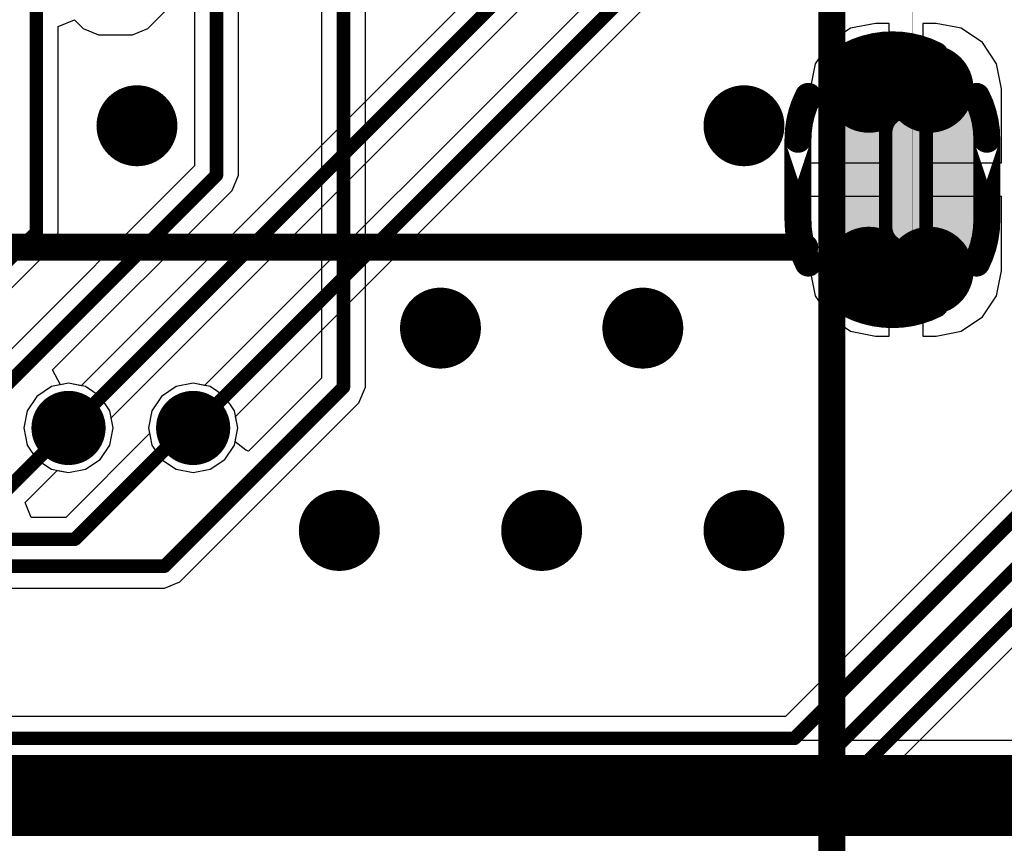
# Model space of a CAD drawing. Units: millimetres. Extents: x -1 to 151, y -3 to 70.
# Drawn here: x 122 to 130, y 3 to 9 of the extents above; entities that cross this region are included whole.
import ezdxf

# ---------------------------------------------------------------- set-up
doc = ezdxf.new("R2010")
doc.units = ezdxf.units.MM
for name, color, linetype in [('BottomLayer', 5, 'Continuous'), ('BottomOverlay', 54, 'Continuous'), ('BottomSolder', 6, 'Continuous'), ('ConnectLayer', 7, 'Continuous'), ('InternalPlane1', 76, 'Continuous'), ('InternalPlane2', 16, 'Continuous'), ('Mechanical1', 6, 'Continuous'), ('Mechanical15', 56, 'Continuous'), ('Mechanical2', 216, 'Continuous'), ('MidLayer1', 16, 'Continuous'), ('MidLayer2', 76, 'Continuous'), ('MultiLayer', 9, 'Continuous'), ('PadHoleLayer', 156, 'Continuous'), ('TopLayer', 1, 'Continuous'), ('TopOverlay', 2, 'Continuous'), ('TopSolder', 216, 'Continuous'), ('ViaHoleLayer', 16, 'Continuous')]:
    doc.layers.add(name, color=color, linetype=linetype)

# ---------------------------------------------------------------- blocks, each defined once
blk = doc.blocks.new('HD08_AL0335_B_208')
at = {"layer": 'BottomLayer', "const_width": 0.225}
for points in [[(-5.6375, 5.675, 1), (-5.4125, 5.675, 1)], [(-5.1875, 5.675, 1), (-4.9625, 5.675, 1)], [(-5.6375, 4.325, 1), (-5.4125, 4.325, 1)], [(-5.1875, 4.325, 1), (-4.9625, 4.325, 1)]]:
    blk.add_lwpolyline(points, format="xyb", close=True, dxfattribs=at)
at = {"layer": 'BottomLayer'}
for points in [[(-5.525, 4.1), (-5.075, 4.1), (-5.525, 5.9), (-5.075, 5.9)], [(-5.75, 4.325), (-4.85, 4.325), (-5.75, 5.675), (-4.85, 5.675)]]:
    blk.add_solid(points, dxfattribs=at)
at = {"layer": 'BottomOverlay', "const_width": 0.2}
blk.add_lwpolyline([(3.9, 5.5), (-4.6, 5.5)], dxfattribs=at)
at = {"layer": 'BottomOverlay', "const_width": 0.1}
blk.add_lwpolyline([(-4.65, 5.5, 1), (-4.55, 5.5, 1)], format="xyb", close=True, dxfattribs=at)
at = {"layer": 'BottomSolder', "const_width": 0.3266}
for points in [[(-5.6883, 5.675, 1), (-5.3617, 5.675, 1)], [(-5.2383, 5.675, 1), (-4.9117, 5.675, 1)], [(-5.6883, 4.325, 1), (-5.3617, 4.325, 1)], [(-5.2383, 4.325, 1), (-4.9117, 4.325, 1)]]:
    blk.add_lwpolyline(points, format="xyb", close=True, dxfattribs=at)
at = {"layer": 'BottomSolder'}
for points in [[(-5.525, 3.9984), (-5.075, 3.9984), (-5.525, 6.0016), (-5.075, 6.0016)], [(-5.8516, 4.325), (-4.7484, 4.325), (-5.8516, 5.675), (-4.7484, 5.675)]]:
    blk.add_solid(points, dxfattribs=at)
at = {"layer": 'InternalPlane1', "const_width": 0.2}
for points in [[(-5.5678, 5.9237, -0.240079), (-4.9322, 5.9237)], [(-5.95, 5.3, -0.118358), (-5.8737, 5.6178)], [(-4.6263, 5.6178, -0.118358), (-4.55, 5.3)], [(-5.8737, 4.3822, -0.118358), (-5.95, 4.7)], [(-4.55, 4.7, -0.118358), (-4.6263, 4.3822)], [(-4.9322, 4.0763, -0.240079), (-5.5678, 4.0763)]]:
    blk.add_lwpolyline(points, format="xyb", dxfattribs=at)
at = {"layer": 'InternalPlane1', "const_width": 0.1}
for points in [[(-5.6178, 5.9237, 1), (-5.5178, 5.9237, 1)], [(-4.9822, 5.9237, 1), (-4.8822, 5.9237, 1)], [(-5.9237, 5.6178, 1), (-5.8237, 5.6178, 1)], [(-4.6763, 5.6178, 1), (-4.5763, 5.6178, 1)], [(-6, 5.3, 1), (-5.9, 5.3, 1)], [(-4.6, 5.3, 1), (-4.5, 5.3, 1)], [(-6, 4.7, 1), (-5.9, 4.7, 1)], [(-4.6, 4.7, 1), (-4.5, 4.7, 1)], [(-5.9237, 4.3822, 1), (-5.8237, 4.3822, 1)], [(-4.6763, 4.3822, 1), (-4.5763, 4.3822, 1)], [(-5.6178, 4.0763, 1), (-5.5178, 4.0763, 1)], [(-4.9822, 4.0763, 1), (-4.8822, 4.0763, 1)]]:
    blk.add_lwpolyline(points, format="xyb", close=True, dxfattribs=at)
at = {"layer": 'InternalPlane1', "const_width": 0.2}
for points in [[(-5.95, 4.7), (-5.95, 5.3)], [(-4.55, 4.7), (-4.55, 5.3)]]:
    blk.add_lwpolyline(points, close=True, dxfattribs=at)
at = {"layer": 'InternalPlane2', "const_width": 0.2}
for points in [[(-5.5678, 5.9237, -0.240079), (-4.9322, 5.9237)], [(-5.95, 5.3, -0.118358), (-5.8737, 5.6178)], [(-4.6263, 5.6178, -0.118358), (-4.55, 5.3)], [(-5.8737, 4.3822, -0.118358), (-5.95, 4.7)], [(-4.55, 4.7, -0.118358), (-4.6263, 4.3822)], [(-4.9322, 4.0763, -0.240079), (-5.5678, 4.0763)]]:
    blk.add_lwpolyline(points, format="xyb", dxfattribs=at)
at = {"layer": 'InternalPlane2', "const_width": 0.1}
for points in [[(-5.6178, 5.9237, 1), (-5.5178, 5.9237, 1)], [(-4.9822, 5.9237, 1), (-4.8822, 5.9237, 1)], [(-5.9237, 5.6178, 1), (-5.8237, 5.6178, 1)], [(-4.6763, 5.6178, 1), (-4.5763, 5.6178, 1)], [(-6, 5.3, 1), (-5.9, 5.3, 1)], [(-4.6, 5.3, 1), (-4.5, 5.3, 1)], [(-6, 4.7, 1), (-5.9, 4.7, 1)], [(-4.6, 4.7, 1), (-4.5, 4.7, 1)], [(-5.9237, 4.3822, 1), (-5.8237, 4.3822, 1)], [(-4.6763, 4.3822, 1), (-4.5763, 4.3822, 1)], [(-5.6178, 4.0763, 1), (-5.5178, 4.0763, 1)], [(-4.9822, 4.0763, 1), (-4.8822, 4.0763, 1)]]:
    blk.add_lwpolyline(points, format="xyb", close=True, dxfattribs=at)
at = {"layer": 'InternalPlane2', "const_width": 0.2}
for points in [[(-5.95, 4.7), (-5.95, 5.3)], [(-4.55, 4.7), (-4.55, 5.3)]]:
    blk.add_lwpolyline(points, close=True, dxfattribs=at)
at = {"layer": 'Mechanical15', "const_width": 0.2}
blk.add_lwpolyline([(-4.8, 15), (-4.8, 0)], dxfattribs=at)
at = {"layer": 'MidLayer1', "const_width": 0.225}
for points in [[(-5.6375, 5.675, 1), (-5.4125, 5.675, 1)], [(-5.1875, 5.675, 1), (-4.9625, 5.675, 1)], [(-5.6375, 4.325, 1), (-5.4125, 4.325, 1)], [(-5.1875, 4.325, 1), (-4.9625, 4.325, 1)]]:
    blk.add_lwpolyline(points, format="xyb", close=True, dxfattribs=at)
at = {"layer": 'MidLayer1'}
for points in [[(-5.525, 4.1), (-5.075, 4.1), (-5.525, 5.9), (-5.075, 5.9)], [(-5.75, 4.325), (-4.85, 4.325), (-5.75, 5.675), (-4.85, 5.675)]]:
    blk.add_solid(points, dxfattribs=at)
at = {"layer": 'MidLayer2', "const_width": 0.225}
for points in [[(-5.6375, 5.675, 1), (-5.4125, 5.675, 1)], [(-5.1875, 5.675, 1), (-4.9625, 5.675, 1)], [(-5.6375, 4.325, 1), (-5.4125, 4.325, 1)], [(-5.1875, 4.325, 1), (-4.9625, 4.325, 1)]]:
    blk.add_lwpolyline(points, format="xyb", close=True, dxfattribs=at)
at = {"layer": 'MidLayer2'}
for points in [[(-5.525, 4.1), (-5.075, 4.1), (-5.525, 5.9), (-5.075, 5.9)], [(-5.75, 4.325), (-4.85, 4.325), (-5.75, 5.675), (-4.85, 5.675)]]:
    blk.add_solid(points, dxfattribs=at)
at = {"layer": 'MultiLayer', "const_width": 0.225}
for points in [[(-5.6375, 5.675, 1), (-5.4125, 5.675, 1)], [(-5.1875, 5.675, 1), (-4.9625, 5.675, 1)], [(-5.6375, 4.325, 1), (-5.4125, 4.325, 1)], [(-5.1875, 4.325, 1), (-4.9625, 4.325, 1)]]:
    blk.add_lwpolyline(points, format="xyb", close=True, dxfattribs=at)
at = {"layer": 'MultiLayer'}
for points in [[(-5.525, 4.1), (-5.075, 4.1), (-5.525, 5.9), (-5.075, 5.9)], [(-5.75, 4.325), (-4.85, 4.325), (-5.75, 5.675), (-4.85, 5.675)]]:
    blk.add_solid(points, dxfattribs=at)
at = {"layer": 'PadHoleLayer', "const_width": 0.1}
blk.add_lwpolyline([(-5.5, 4.65), (-5.5, 5.35, -1), (-5.2, 5.35), (-5.2, 4.65, -1)], format="xyb", close=True, dxfattribs=at)
at = {"layer": 'TopLayer', "const_width": 0.225}
for points in [[(-5.6375, 5.675, 1), (-5.4125, 5.675, 1)], [(-5.1875, 5.675, 1), (-4.9625, 5.675, 1)], [(-5.6375, 4.325, 1), (-5.4125, 4.325, 1)], [(-5.1875, 4.325, 1), (-4.9625, 4.325, 1)]]:
    blk.add_lwpolyline(points, format="xyb", close=True, dxfattribs=at)
at = {"layer": 'TopLayer'}
for points in [[(-5.525, 4.1), (-5.075, 4.1), (-5.525, 5.9), (-5.075, 5.9)], [(-5.75, 4.325), (-4.85, 4.325), (-5.75, 5.675), (-4.85, 5.675)]]:
    blk.add_solid(points, dxfattribs=at)
at = {"layer": 'TopSolder', "const_width": 0.3266}
for points in [[(-5.6883, 5.675, 1), (-5.3617, 5.675, 1)], [(-5.2383, 5.675, 1), (-4.9117, 5.675, 1)], [(-5.6883, 4.325, 1), (-5.3617, 4.325, 1)], [(-5.2383, 4.325, 1), (-4.9117, 4.325, 1)]]:
    blk.add_lwpolyline(points, format="xyb", close=True, dxfattribs=at)
at = {"layer": 'TopSolder'}
for points in [[(-5.525, 3.9984), (-5.075, 3.9984), (-5.525, 6.0016), (-5.075, 6.0016)], [(-5.8516, 4.325), (-4.7484, 4.325), (-5.8516, 5.675), (-4.7484, 5.675)]]:
    blk.add_solid(points, dxfattribs=at)

msp = doc.modelspace()

# ---------------------------------------------------------------- linework, layer by layer
at = {"layer": 'BottomLayer', "const_width": 0.1}
for points in [[(128.2528, 3.7866), (139.8673, 15.4011)], [(128.3877, 3.585), (139.9623, 15.1597)], [(124.7809, 6.6372), (124.7809, 10.21)], [(123.84, 8.21), (123.84, 10.06)], [(122.5037, 7.7849), (122.5037, 9.76)], [(128.1242, 4.0342), (132.6427, 8.5527)], [(121.54, 5.91), (123.84, 8.21)], [(120.8289, 6.11), (122.5037, 7.7849)], [(123.4538, 5.31), (124.7809, 6.6372)], [(122.1176, 5.71), (122.7426, 6.335)], [(122.79, 5.51), (123.615, 6.335)], [(123.615, 6.335), (123.6665, 6.335)], [(89.315, 5.51), (122.79, 5.51)], [(89.04, 5.31), (123.4538, 5.31)], [(93.4961, 4.0342), (128.1242, 4.0342)], [(92.8134, 3.7866), (128.2528, 3.7866)], [(92.215, 3.585), (128.3877, 3.585)]]:
    msp.add_lwpolyline(points, dxfattribs=at)
at = {"layer": 'BottomLayer'}
for points, const_width in [([(123.0999, 8.575, 1), (123.3999, 8.575, 1)], 0.3), ([(127.5999, 8.575, 1), (127.8999, 8.575, 1)], 0.3), ([(123.815, 8.21, 1), (123.865, 8.21, 1)], 0.05), ([(123.815, 8.21, 1), (123.865, 8.21, 1)], 0.05), ([(122.4787, 7.7849, 1), (122.5287, 7.7849, 1)], 0.05), ([(122.4787, 7.7849, 1), (122.5287, 7.7849, 1)], 0.05), ([(125.3499, 7.075, 1), (125.6499, 7.075, 1)], 0.3), ([(126.8499, 7.075, 1), (127.1499, 7.075, 1)], 0.3), ([(124.7559, 6.6372, 1), (124.8059, 6.6372, 1)], 0.05), ([(124.7559, 6.6372, 1), (124.8059, 6.6372, 1)], 0.05), ([(122.6301, 6.335, 1), (122.8551, 6.335, 1)], 0.225), ([(123.554, 6.335, 1), (123.779, 6.335, 1)], 0.225), ([(122.7176, 6.335, 1), (122.7676, 6.335, 1)], 0.05), ([(123.59, 6.335, 1), (123.64, 6.335, 1)], 0.05), ([(123.59, 6.335, 1), (123.64, 6.335, 1)], 0.05), ([(123.6415, 6.335, 1), (123.6915, 6.335, 1)], 0.05), ([(124.5999, 5.575, 1), (124.8999, 5.575, 1)], 0.3), ([(126.0999, 5.575, 1), (126.3999, 5.575, 1)], 0.3), ([(127.5999, 5.575, 1), (127.8999, 5.575, 1)], 0.3), ([(122.765, 5.51, 1), (122.815, 5.51, 1)], 0.05), ([(122.765, 5.51, 1), (122.815, 5.51, 1)], 0.05), ([(123.4288, 5.31, 1), (123.4788, 5.31, 1)], 0.05), ([(123.4288, 5.31, 1), (123.4788, 5.31, 1)], 0.05), ([(128.0992, 4.0342, 1), (128.1492, 4.0342, 1)], 0.05), ([(128.0992, 4.0342, 1), (128.1492, 4.0342, 1)], 0.05), ([(128.2278, 3.7866, 1), (128.2778, 3.7866, 1)], 0.05), ([(128.2278, 3.7866, 1), (128.2778, 3.7866, 1)], 0.05), ([(128.3627, 3.585, 1), (128.4127, 3.585, 1)], 0.05), ([(128.3627, 3.585, 1), (128.4127, 3.585, 1)], 0.05)]:
    msp.add_lwpolyline(points, format="xyb", close=True, dxfattribs=dict(at, const_width=const_width))
at = {"layer": 'ConnectLayer'}
for p, q in [((128.5025, 3.4702), (140.0296, 14.9973)), ((126.7737, 10.5845), (122.8368, 6.6476)), ((123.059, 6.4106), (126.9958, 10.3474)), ((124.9433, 6.6372), (124.9433, 10.21)), ((124.6186, 10.1428), (124.6186, 6.7044)), ((124.0024, 8.21), (124.0024, 10.06)), ((123.6777, 9.9928), (123.6777, 8.2773)), ((126.7757, 9.6745), (123.7508, 6.6496)), ((123.3315, 9.2969), (123.4798, 9.4452)), ((123.9809, 6.4205), (127.0058, 9.4454)), ((122.6661, 9.3113), (122.7861, 9.361)), ((122.7861, 9.361), (122.8502, 9.2969)), ((122.6661, 7.7849), (122.6661, 9.3113)), ((122.8502, 9.2969), (122.965, 9.2493)), ((123.2167, 9.2493), (123.3315, 9.2969)), ((128.5397, 9.2974), (128.3825, 9.1925)), ((128.5397, 9.2974), (128.3825, 9.1925)), ((128.5397, 9.2974), (128.3825, 9.1925)), ((128.5397, 9.2974), (128.3825, 9.1925)), ((128.725, 9.3343), (128.5397, 9.2974)), ((128.725, 9.3343), (128.5397, 9.2974)), ((128.725, 9.3343), (128.5397, 9.2974)), ((128.725, 9.3343), (128.5397, 9.2974)), ((128.825, 9.3343), (128.725, 9.3343)), ((128.825, 9.3343), (128.725, 9.3343)), ((128.825, 9.3343), (128.725, 9.3343)), ((128.825, 9.3343), (128.725, 9.3343)), ((128.825, 8.3), (128.825, 9.3343)), ((128.825, 8.3), (128.825, 9.3343)), ((128.825, 8.3), (128.825, 9.3343)), ((128.825, 8.3), (128.825, 9.3343)), ((129.175, 9.3343), (129.075, 9.3343)), ((129.075, 9.3343), (129.075, 8.3)), ((129.175, 9.3343), (129.075, 9.3343)), ((129.075, 9.3343), (129.075, 8.3)), ((129.175, 9.3343), (129.075, 9.3343)), ((129.075, 9.3343), (129.075, 8.3)), ((129.175, 9.3343), (129.075, 9.3343)), ((129.075, 9.3343), (129.075, 8.3)), ((129.3603, 9.2974), (129.175, 9.3343)), ((129.3603, 9.2974), (129.175, 9.3343)), ((129.3603, 9.2974), (129.175, 9.3343)), ((129.3603, 9.2974), (129.175, 9.3343)), ((129.5175, 9.1925), (129.3603, 9.2974)), ((129.5175, 9.1925), (129.3603, 9.2974)), ((129.5175, 9.1925), (129.3603, 9.2974)), ((129.5175, 9.1925), (129.3603, 9.2974)), ((122.965, 9.2493), (123.2167, 9.2493)), ((128.3825, 9.1925), (128.2776, 9.0353)), ((128.3825, 9.1925), (128.2776, 9.0353)), ((128.3825, 9.1925), (128.2776, 9.0353)), ((128.3825, 9.1925), (128.2776, 9.0353)), ((129.6224, 9.0353), (129.5175, 9.1925)), ((129.6224, 9.0353), (129.5175, 9.1925)), ((129.6224, 9.0353), (129.5175, 9.1925)), ((129.6224, 9.0353), (129.5175, 9.1925)), ((128.2776, 9.0353), (128.2407, 8.85)), ((128.2776, 9.0353), (128.2407, 8.85)), ((128.2776, 9.0353), (128.2407, 8.85)), ((128.2776, 9.0353), (128.2407, 8.85)), ((129.6593, 8.85), (129.6224, 9.0353)), ((129.6593, 8.85), (129.6224, 9.0353)), ((129.6593, 8.85), (129.6224, 9.0353)), ((129.6593, 8.85), (129.6224, 9.0353)), ((128.2407, 8.85), (128.2407, 8.3)), ((128.2407, 8.85), (128.2407, 8.3)), ((128.2407, 8.85), (128.2407, 8.3)), ((128.2407, 8.85), (128.2407, 8.3)), ((129.6593, 8.3), (129.6593, 8.85)), ((129.6593, 8.3), (129.6593, 8.85)), ((129.6593, 8.3), (129.6593, 8.85)), ((129.6593, 8.3), (129.6593, 8.85)), ((132.4804, 8.62), (128.0569, 4.1966)), ((123.6777, 8.2773), (121.4728, 6.0724)), ((128.2407, 8.3), (128.825, 8.3)), ((128.2407, 8.3), (128.825, 8.3)), ((128.2407, 8.3), (128.825, 8.3)), ((128.2407, 8.3), (128.825, 8.3)), ((129.075, 8.3), (129.6593, 8.3)), ((129.075, 8.3), (129.6593, 8.3)), ((129.075, 8.3), (129.6593, 8.3)), ((129.075, 8.3), (129.6593, 8.3)), ((123.9548, 8.0952), (124.0024, 8.21)), ((122.6249, 6.7653), (123.9548, 8.0952)), ((128.825, 8.05), (128.2407, 8.05)), ((128.2407, 8.05), (128.2407, 7.5)), ((128.825, 8.05), (128.2407, 8.05)), ((128.2407, 8.05), (128.2407, 7.5)), ((128.825, 8.05), (128.2407, 8.05)), ((128.2407, 8.05), (128.2407, 7.5)), ((128.825, 8.05), (128.2407, 8.05)), ((128.2407, 8.05), (128.2407, 7.5)), ((128.825, 7.0157), (128.825, 8.05)), ((128.825, 7.0157), (128.825, 8.05)), ((128.825, 7.0157), (128.825, 8.05)), ((128.825, 7.0157), (128.825, 8.05)), ((129.6593, 8.05), (129.075, 8.05)), ((129.075, 8.05), (129.075, 7.0157)), ((129.6593, 8.05), (129.075, 8.05)), ((129.075, 8.05), (129.075, 7.0157)), ((129.6593, 8.05), (129.075, 8.05)), ((129.075, 8.05), (129.075, 7.0157)), ((129.6593, 8.05), (129.075, 8.05)), ((129.075, 8.05), (129.075, 7.0157)), ((129.6593, 7.5), (129.6593, 8.05)), ((129.6593, 7.5), (129.6593, 8.05)), ((129.6593, 7.5), (129.6593, 8.05)), ((129.6593, 7.5), (129.6593, 8.05)), ((122.6186, 7.6701), (122.6661, 7.7849)), ((121.1317, 6.1833), (122.6186, 7.6701)), ((128.2407, 7.5), (128.2776, 7.3147)), ((128.2407, 7.5), (128.2776, 7.3147)), ((128.2407, 7.5), (128.2776, 7.3147)), ((128.2407, 7.5), (128.2776, 7.3147)), ((129.6224, 7.3147), (129.6593, 7.5)), ((129.6224, 7.3147), (129.6593, 7.5)), ((129.6224, 7.3147), (129.6593, 7.5)), ((129.6224, 7.3147), (129.6593, 7.5)), ((128.2776, 7.3147), (128.3825, 7.1575)), ((128.2776, 7.3147), (128.3825, 7.1575)), ((128.2776, 7.3147), (128.3825, 7.1575)), ((128.2776, 7.3147), (128.3825, 7.1575)), ((129.5175, 7.1575), (129.6224, 7.3147)), ((129.5175, 7.1575), (129.6224, 7.3147)), ((129.5175, 7.1575), (129.6224, 7.3147)), ((129.5175, 7.1575), (129.6224, 7.3147)), ((128.3825, 7.1575), (128.5397, 7.0526)), ((128.3825, 7.1575), (128.5397, 7.0526)), ((128.3825, 7.1575), (128.5397, 7.0526)), ((128.3825, 7.1575), (128.5397, 7.0526)), ((129.3603, 7.0526), (129.5175, 7.1575)), ((129.3603, 7.0526), (129.5175, 7.1575)), ((129.3603, 7.0526), (129.5175, 7.1575)), ((129.3603, 7.0526), (129.5175, 7.1575)), ((128.5397, 7.0526), (128.725, 7.0157)), ((128.5397, 7.0526), (128.725, 7.0157)), ((128.5397, 7.0526), (128.725, 7.0157)), ((128.5397, 7.0526), (128.725, 7.0157)), ((128.725, 7.0157), (128.825, 7.0157)), ((128.725, 7.0157), (128.825, 7.0157)), ((128.725, 7.0157), (128.825, 7.0157)), ((128.725, 7.0157), (128.825, 7.0157)), ((129.075, 7.0157), (129.175, 7.0157)), ((129.075, 7.0157), (129.175, 7.0157)), ((129.075, 7.0157), (129.175, 7.0157)), ((129.075, 7.0157), (129.175, 7.0157)), ((129.175, 7.0157), (129.3603, 7.0526)), ((129.175, 7.0157), (129.3603, 7.0526)), ((129.175, 7.0157), (129.3603, 7.0526)), ((129.175, 7.0157), (129.3603, 7.0526)), ((122.6841, 6.6547), (122.6249, 6.7653)), ((122.7426, 6.6664), (122.6158, 6.6412)), ((122.7426, 6.6664), (122.6158, 6.6412)), ((122.7426, 6.6664), (122.6158, 6.6412)), ((122.7426, 6.6664), (122.6841, 6.6547)), ((122.8368, 6.6476), (122.7426, 6.6664)), ((122.8694, 6.6412), (122.7426, 6.6664)), ((122.8694, 6.6412), (122.7426, 6.6664)), ((122.8694, 6.6412), (122.7426, 6.6664)), ((123.6665, 6.6664), (123.5397, 6.6412)), ((123.6665, 6.6664), (123.5397, 6.6412)), ((123.6665, 6.6664), (123.5397, 6.6412)), ((123.6665, 6.6664), (123.5397, 6.6412)), ((123.7508, 6.6496), (123.6665, 6.6664)), ((123.7933, 6.6412), (123.6665, 6.6664)), ((123.7933, 6.6412), (123.6665, 6.6664)), ((123.7933, 6.6412), (123.6665, 6.6664)), ((124.6186, 6.7044), (124.0766, 6.1625)), ((122.5083, 6.5693), (122.4365, 6.4618)), ((122.5083, 6.5693), (122.4365, 6.4618)), ((122.5083, 6.5693), (122.4365, 6.4618)), ((122.6158, 6.6412), (122.5083, 6.5693)), ((122.6158, 6.6412), (122.5083, 6.5693)), ((122.6158, 6.6412), (122.5083, 6.5693)), ((122.9769, 6.5693), (122.8694, 6.6412)), ((122.9769, 6.5693), (122.8694, 6.6412)), ((122.9769, 6.5693), (122.8694, 6.6412)), ((123.0488, 6.4618), (122.9769, 6.5693)), ((123.0488, 6.4618), (122.9769, 6.5693)), ((123.0488, 6.4618), (122.9769, 6.5693)), ((123.4322, 6.5693), (123.3604, 6.4618)), ((123.4322, 6.5693), (123.3604, 6.4618)), ((123.4322, 6.5693), (123.3604, 6.4618)), ((123.4322, 6.5693), (123.3604, 6.4618)), ((123.5397, 6.6412), (123.4322, 6.5693)), ((123.5397, 6.6412), (123.4322, 6.5693)), ((123.5397, 6.6412), (123.4322, 6.5693)), ((123.5397, 6.6412), (123.4322, 6.5693)), ((123.9008, 6.5693), (123.7933, 6.6412)), ((123.9008, 6.5693), (123.7933, 6.6412)), ((123.9008, 6.5693), (123.7933, 6.6412)), ((123.9727, 6.4618), (123.9008, 6.5693)), ((123.9727, 6.4618), (123.9008, 6.5693)), ((123.9727, 6.4618), (123.9008, 6.5693)), ((124.8957, 6.5224), (124.9433, 6.6372)), ((123.5686, 5.1952), (124.8957, 6.5224)), ((122.4365, 6.4618), (122.4113, 6.335)), ((122.4365, 6.4618), (122.4113, 6.335)), ((122.4365, 6.4618), (122.4113, 6.335)), ((123.074, 6.335), (123.0488, 6.4618)), ((123.074, 6.335), (123.0488, 6.4618)), ((123.074, 6.335), (123.0488, 6.4618)), ((123.3604, 6.4618), (123.3352, 6.335)), ((123.3604, 6.4618), (123.3352, 6.335)), ((123.3604, 6.4618), (123.3352, 6.335)), ((123.3604, 6.4618), (123.3352, 6.335)), ((123.9979, 6.335), (123.9727, 6.4618)), ((123.9979, 6.335), (123.9727, 6.4618)), ((123.9979, 6.335), (123.9727, 6.4618)), ((123.074, 6.335), (123.059, 6.4106)), ((123.9979, 6.335), (123.9809, 6.4205)), ((122.4113, 6.335), (122.4365, 6.2082)), ((122.4113, 6.335), (122.4365, 6.2082)), ((122.4113, 6.335), (122.4365, 6.2082)), ((123.3435, 6.2931), (122.7228, 5.6724)), ((123.0488, 6.2082), (123.074, 6.335)), ((123.0488, 6.2082), (123.074, 6.335)), ((123.0488, 6.2082), (123.074, 6.335)), ((123.0488, 6.2082), (123.074, 6.335)), ((123.3352, 6.335), (123.3604, 6.2082)), ((123.3352, 6.335), (123.3604, 6.2082)), ((123.3352, 6.335), (123.3435, 6.2931)), ((123.3352, 6.335), (123.3604, 6.2082)), ((123.9727, 6.2082), (123.9979, 6.335)), ((123.9727, 6.2082), (123.9979, 6.335)), ((123.9727, 6.2082), (123.9979, 6.335)), ((123.9776, 6.2332), (123.9979, 6.335)), ((122.4365, 6.2082), (122.5083, 6.1007)), ((122.4365, 6.2082), (122.5083, 6.1007)), ((122.4365, 6.2082), (122.5083, 6.1007)), ((122.9769, 6.1007), (123.0488, 6.2082)), ((122.9769, 6.1007), (123.0488, 6.2082)), ((122.9769, 6.1007), (123.0488, 6.2082)), ((122.9769, 6.1007), (123.0488, 6.2082)), ((123.3604, 6.2082), (123.4322, 6.1007)), ((123.3604, 6.2082), (123.4322, 6.1007)), ((123.3604, 6.2082), (123.4322, 6.1007)), ((123.9008, 6.1007), (123.9727, 6.2082)), ((123.9008, 6.1007), (123.9727, 6.2082)), ((123.9008, 6.1007), (123.9727, 6.2082)), ((124.058, 6.1706), (123.9776, 6.2332)), ((124.0766, 6.1625), (124.058, 6.1706)), ((122.5083, 6.1007), (122.6158, 6.0289)), ((122.5083, 6.1007), (122.6158, 6.0289)), ((122.5083, 6.1007), (122.6158, 6.0289)), ((122.8694, 6.0289), (122.9769, 6.1007)), ((122.8694, 6.0289), (122.9769, 6.1007)), ((122.8694, 6.0289), (122.9769, 6.1007)), ((122.8694, 6.0289), (122.9769, 6.1007)), ((123.4322, 6.1007), (123.5397, 6.0289)), ((123.4322, 6.1007), (123.5397, 6.0289)), ((123.4322, 6.1007), (123.5397, 6.0289)), ((123.7933, 6.0289), (123.9008, 6.1007)), ((123.7933, 6.0289), (123.9008, 6.1007)), ((123.7933, 6.0289), (123.9008, 6.1007)), ((122.4205, 5.7833), (122.6578, 6.0205)), ((122.6158, 6.0289), (122.7426, 6.0037)), ((122.6158, 6.0289), (122.7426, 6.0037)), ((122.6158, 6.0289), (122.7426, 6.0037)), ((122.6578, 6.0205), (122.7426, 6.0037)), ((122.7426, 6.0037), (122.8694, 6.0289)), ((122.7426, 6.0037), (122.8694, 6.0289)), ((122.7426, 6.0037), (122.8694, 6.0289)), ((122.7426, 6.0037), (122.8694, 6.0289)), ((123.5397, 6.0289), (123.6665, 6.0037)), ((123.5397, 6.0289), (123.6665, 6.0037)), ((123.5397, 6.0289), (123.6665, 6.0037)), ((123.6665, 6.0037), (123.7933, 6.0289)), ((123.6665, 6.0037), (123.7933, 6.0289)), ((123.6665, 6.0037), (123.7933, 6.0289)), ((122.4664, 5.6724), (122.4205, 5.7833)), ((122.7228, 5.6724), (122.4664, 5.6724)), ((123.4538, 5.1477), (123.5686, 5.1952)), ((93.521, 5.1477), (123.4538, 5.1477)), ((128.0569, 4.1966), (118.9216, 4.1966)), ((133.875, 4.0179), (118.7541, 4.0179)), ((128.3877, 3.4227), (128.5025, 3.4702)), ((92.215, 3.4227), (128.3877, 3.4227))]:
    msp.add_line(p, q, dxfattribs=at)
at = {"layer": 'InternalPlane1', "const_width": 0.275}
for points in [[(122.6051, 6.335, 1), (122.8801, 6.335, 1)], [(123.529, 6.335, 1), (123.804, 6.335, 1)]]:
    msp.add_lwpolyline(points, format="xyb", close=True, dxfattribs=at)
at = {"layer": 'InternalPlane2', "const_width": 0.275}
for points in [[(122.6051, 6.335, 1), (122.8801, 6.335, 1)], [(123.529, 6.335, 1), (123.804, 6.335, 1)]]:
    msp.add_lwpolyline(points, format="xyb", close=True, dxfattribs=at)
at = {"layer": 'Mechanical1', "const_width": 0.00254}
msp.add_lwpolyline([(138.218, 10.9655, 1), (118.218, 10.9655, 1)], format="xyb", close=True, dxfattribs=at)
at = {"layer": 'Mechanical2', "const_width": 0.00254}
for points in [[(129, 7.7), (129, 13.2)], [(117.5, 7.7), (129, 7.7)], [(128.5, -1), (128.5, 7.7)]]:
    msp.add_lwpolyline(points, dxfattribs=at)
at = {"layer": 'Mechanical2', "const_width": 0.00127}
for points in [[(128.4994, 7.7, 1), (128.5006, 7.7, 1)], [(128.9994, 7.7, 1), (129.0006, 7.7, 1)], [(128.9994, 7.7, 1), (129.0006, 7.7, 1)]]:
    msp.add_lwpolyline(points, format="xyb", close=True, dxfattribs=at)
at = {"layer": 'MidLayer1'}
for points, const_width in [([(123.0999, 8.575, 1), (123.3999, 8.575, 1)], 0.3), ([(127.5999, 8.575, 1), (127.8999, 8.575, 1)], 0.3), ([(125.3499, 7.075, 1), (125.6499, 7.075, 1)], 0.3), ([(126.8499, 7.075, 1), (127.1499, 7.075, 1)], 0.3), ([(122.6301, 6.335, 1), (122.8551, 6.335, 1)], 0.225), ([(123.554, 6.335, 1), (123.779, 6.335, 1)], 0.225), ([(124.5999, 5.575, 1), (124.8999, 5.575, 1)], 0.3), ([(126.0999, 5.575, 1), (126.3999, 5.575, 1)], 0.3), ([(127.5999, 5.575, 1), (127.8999, 5.575, 1)], 0.3)]:
    msp.add_lwpolyline(points, format="xyb", close=True, dxfattribs=dict(at, const_width=const_width))
at = {"layer": 'MidLayer2'}
for points, const_width in [([(123.0999, 8.575, 1), (123.3999, 8.575, 1)], 0.3), ([(127.5999, 8.575, 1), (127.8999, 8.575, 1)], 0.3), ([(125.3499, 7.075, 1), (125.6499, 7.075, 1)], 0.3), ([(126.8499, 7.075, 1), (127.1499, 7.075, 1)], 0.3), ([(122.6301, 6.335, 1), (122.8551, 6.335, 1)], 0.225), ([(123.554, 6.335, 1), (123.779, 6.335, 1)], 0.225), ([(124.5999, 5.575, 1), (124.8999, 5.575, 1)], 0.3), ([(126.0999, 5.575, 1), (126.3999, 5.575, 1)], 0.3), ([(127.5999, 5.575, 1), (127.8999, 5.575, 1)], 0.3)]:
    msp.add_lwpolyline(points, format="xyb", close=True, dxfattribs=dict(at, const_width=const_width))
at = {"layer": 'MidLayer2', "const_width": 0.6}
msp.add_lwpolyline([(94.185, 3.61), (133.875, 3.61)], dxfattribs=at)
at = {"layer": 'MultiLayer'}
for points, const_width in [([(123.0999, 8.575, 1), (123.3999, 8.575, 1)], 0.3), ([(127.5999, 8.575, 1), (127.8999, 8.575, 1)], 0.3), ([(125.3499, 7.075, 1), (125.6499, 7.075, 1)], 0.3), ([(126.8499, 7.075, 1), (127.1499, 7.075, 1)], 0.3), ([(122.6301, 6.335, 1), (122.8551, 6.335, 1)], 0.225), ([(123.554, 6.335, 1), (123.779, 6.335, 1)], 0.225), ([(124.5999, 5.575, 1), (124.8999, 5.575, 1)], 0.3), ([(126.0999, 5.575, 1), (126.3999, 5.575, 1)], 0.3), ([(127.5999, 5.575, 1), (127.8999, 5.575, 1)], 0.3)]:
    msp.add_lwpolyline(points, format="xyb", close=True, dxfattribs=dict(at, const_width=const_width))
at = {"layer": 'TopLayer', "const_width": 0.1}
for points in [[(122.7538, 6.335), (127.0788, 10.66)], [(123.6665, 6.3358), (127.09, 9.7593)], [(122.7426, 6.335), (122.7538, 6.335)], [(123.6665, 6.335), (123.6665, 6.3358)]]:
    msp.add_lwpolyline(points, dxfattribs=at)
at = {"layer": 'TopLayer'}
for points, const_width in [([(123.0999, 8.575, 1), (123.3999, 8.575, 1)], 0.3), ([(127.5999, 8.575, 1), (127.8999, 8.575, 1)], 0.3), ([(125.3499, 7.075, 1), (125.6499, 7.075, 1)], 0.3), ([(126.8499, 7.075, 1), (127.1499, 7.075, 1)], 0.3), ([(122.6301, 6.335, 1), (122.8551, 6.335, 1)], 0.225), ([(123.554, 6.335, 1), (123.779, 6.335, 1)], 0.225), ([(122.7176, 6.335, 1), (122.7676, 6.335, 1)], 0.05), ([(122.7288, 6.335, 1), (122.7788, 6.335, 1)], 0.05), ([(122.7288, 6.335, 1), (122.7788, 6.335, 1)], 0.05), ([(123.6415, 6.3358, 1), (123.6915, 6.3358, 1)], 0.05), ([(123.6415, 6.3358, 1), (123.6915, 6.3358, 1)], 0.05), ([(123.6415, 6.335, 1), (123.6915, 6.335, 1)], 0.05), ([(124.5999, 5.575, 1), (124.8999, 5.575, 1)], 0.3), ([(126.0999, 5.575, 1), (126.3999, 5.575, 1)], 0.3), ([(127.5999, 5.575, 1), (127.8999, 5.575, 1)], 0.3)]:
    msp.add_lwpolyline(points, format="xyb", close=True, dxfattribs=dict(at, const_width=const_width))
at = {"layer": 'TopOverlay', "const_width": 0.2}
msp.add_lwpolyline([(138.218, 10.9655, 1), (118.218, 10.9655, 1)], format="xyb", close=True, dxfattribs=at)
at = {"layer": 'ViaHoleLayer'}
for points, const_width in [([(123.1749, 8.575, 1), (123.3249, 8.575, 1)], 0.15), ([(127.6749, 8.575, 1), (127.8249, 8.575, 1)], 0.15), ([(125.4249, 7.075, 1), (125.5749, 7.075, 1)], 0.15), ([(126.9249, 7.075, 1), (127.0749, 7.075, 1)], 0.15), ([(122.6926, 6.335, 1), (122.7926, 6.335, 1)], 0.1), ([(123.6165, 6.335, 1), (123.7165, 6.335, 1)], 0.1), ([(124.6749, 5.575, 1), (124.8249, 5.575, 1)], 0.15), ([(126.1749, 5.575, 1), (126.3249, 5.575, 1)], 0.15), ([(127.6749, 5.575, 1), (127.8249, 5.575, 1)], 0.15)]:
    msp.add_lwpolyline(points, format="xyb", close=True, dxfattribs=dict(at, const_width=const_width))

# ---------------------------------------------------------------- block references
at = {"rotation": 180}
msp.add_blockref('HD08_AL0335_B_208', (123.6, 13.175), dxfattribs=at)

doc.saveas('drawing.dxf')
